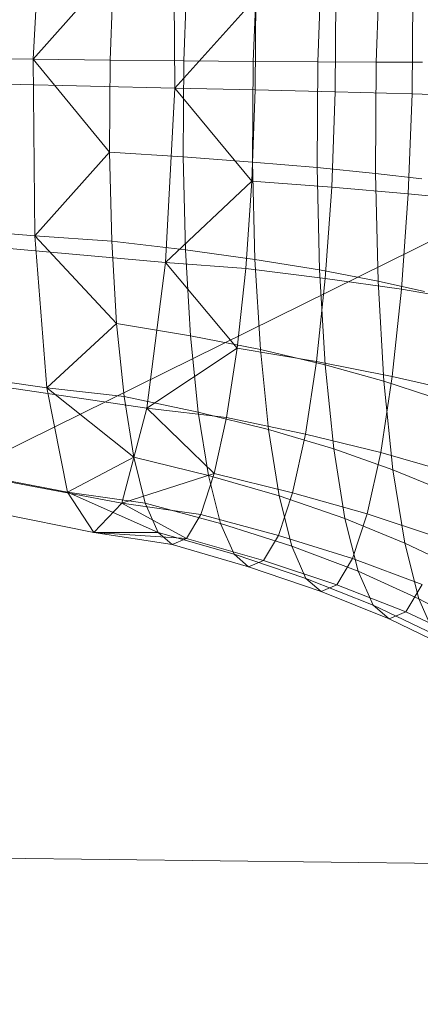
# Model space of a CAD drawing. Units: millimetres. Extents: x -299197 to -293008, y -32761 to -26488.
# Drawn here: x -297742 to -297741, y -28831 to -28828 of the extents above; entities that cross this region are included whole.
import ezdxf

# ---------------------------------------------------------------- set-up
doc = ezdxf.new("R2010")
doc.units = ezdxf.units.MM
doc.linetypes.add('K5LT32777', pattern=[0])
doc.linetypes.add('K5LT32779', pattern=[0])
doc.layers.get('0').update_dxf_attribs({"true_color": 0x5890e1})

# ---------------------------------------------------------------- blocks, each defined once
blk = doc.blocks.new('U1')
at = {"color": 61, "linetype": 'K5LT32777', "lineweight": 18, "true_color": 0xd6e499}
for p, q in [((-297746.6875, -28831.8535), (-297706.9375, -28812.2031)), ((-297780.5938, -28829.916), (-297724.9062, -28830.5566))]:
    blk.add_line(p, q, dxfattribs=at)
blk = doc.blocks.new('U22')
at = {"color": 153, "linetype": 'K5LT32779', "lineweight": 18, "true_color": 0x5890e1}
for p, q in [((-297741.6675, -28828.0948), (-297741.6892, -28828.5013)), ((-297741.3592, -28828.5687), (-297741.3627, -28828.1571)), ((-297740.8812, -28828.2503), (-297740.8909, -28828.5081)), ((-297741.1681, -28828.274), (-297741.1768, -28828.5067)), ((-297741.0268, -28828.5076), (-297741.0176, -28828.263)), ((-297741.6892, -28828.5013), (-297741.502, -28828.2911)), ((-297741.502, -28828.2911), (-297741.51, -28828.5038)), ((-297741.3387, -28828.5054), (-297741.3303, -28828.2833)), ((-297740.8057, -28828.348), (-297740.8073, -28828.5822)), ((-297741.3592, -28828.5687), (-297741.1709, -28828.3587)), ((-297741.1709, -28828.3587), (-297741.1723, -28828.5727)), ((-297740.986, -28828.5774), (-297740.9845, -28828.3539)), ((-297742.0602, -28828.4967), (-297741.6892, -28828.5013)), ((-297741.6892, -28828.5013), (-297741.6857, -28828.9129)), ((-297741.6892, -28828.5013), (-297741.51, -28828.5038)), ((-297741.6892, -28828.5013), (-297741.5115, -28828.7178)), ((-297741.5115, -28828.7178), (-297741.51, -28828.5038)), ((-297741.3387, -28828.5054), (-297741.51, -28828.5038)), ((-297741.3387, -28828.5054), (-297741.3402, -28828.7289)), ((-297741.3387, -28828.5054), (-297741.1768, -28828.5067)), ((-297741.1784, -28828.7409), (-297741.1768, -28828.5067)), ((-297741.0268, -28828.5076), (-297741.1768, -28828.5067)), ((-297741.0268, -28828.5076), (-297741.0285, -28828.7538)), ((-297741.0268, -28828.5076), (-297740.8909, -28828.5081)), ((-297740.8926, -28828.7675), (-297740.8909, -28828.5081)), ((-297740.7828, -28828.5082), (-297740.8909, -28828.5081)), ((-297741.7519, -28828.5597), (-297741.3592, -28828.5687)), ((-297741.3809, -28828.9752), (-297741.3592, -28828.5687)), ((-297741.3592, -28828.5687), (-297741.1803, -28828.7854)), ((-297741.3592, -28828.5687), (-297741.1723, -28828.5727)), ((-297741.1803, -28828.7854), (-297741.1723, -28828.5727)), ((-297740.986, -28828.5774), (-297741.1723, -28828.5727)), ((-297740.986, -28828.5774), (-297740.9944, -28828.7996)), ((-297740.986, -28828.5774), (-297740.8073, -28828.5822)), ((-297740.8161, -28828.8149), (-297740.8073, -28828.5822)), ((-297740.6385, -28828.5869), (-297740.8073, -28828.5822)), ((-297741.6857, -28828.9129), (-297741.5115, -28828.7178)), ((-297741.5115, -28828.7178), (-297741.5064, -28828.925)), ((-297741.5115, -28828.7178), (-297741.3402, -28828.7289)), ((-297741.335, -28828.9453), (-297741.3402, -28828.7289)), ((-297741.1784, -28828.7409), (-297741.3402, -28828.7289)), ((-297741.1784, -28828.7409), (-297741.1729, -28828.9677)), ((-297741.1784, -28828.7409), (-297741.0285, -28828.7538)), ((-297741.0227, -28828.9921), (-297741.0285, -28828.7538)), ((-297740.8926, -28828.7675), (-297741.0285, -28828.7538)), ((-297741.3809, -28828.9752), (-297741.1803, -28828.7854)), ((-297741.1803, -28828.7854), (-297741.1945, -28828.9887)), ((-297741.1803, -28828.7854), (-297740.9944, -28828.7996)), ((-297740.8926, -28828.7675), (-297740.8866, -28829.0186)), ((-297740.8926, -28828.7675), (-297740.7846, -28828.7799)), ((-297741.0092, -28829.0119), (-297740.9944, -28828.7996)), ((-297740.8161, -28828.8149), (-297740.9944, -28828.7996)), ((-297740.8161, -28828.8149), (-297740.8316, -28829.0374)), ((-297740.8161, -28828.8149), (-297740.6477, -28828.8315)), ((-297742.057, -28828.8814), (-297741.6857, -28828.9129)), ((-297741.6576, -28829.267), (-297741.6857, -28828.9129)), ((-297741.6857, -28828.9129), (-297741.5064, -28828.925)), ((-297741.6857, -28828.9129), (-297741.495, -28829.1172)), ((-297741.7721, -28828.9396), (-297741.3809, -28828.9752)), ((-297741.335, -28828.9453), (-297741.5064, -28828.925)), ((-297741.495, -28829.1172), (-297741.5064, -28828.925)), ((-297741.335, -28828.9453), (-297741.1729, -28828.9677)), ((-297741.335, -28828.9453), (-297741.323, -28829.1461)), ((-297741.0227, -28828.9921), (-297741.1729, -28828.9677)), ((-297741.1604, -28829.178), (-297741.1729, -28828.9677)), ((-297741.4243, -28829.3146), (-297741.3809, -28828.9752)), ((-297741.3809, -28828.9752), (-297741.2143, -28829.1746)), ((-297741.3809, -28828.9752), (-297741.1945, -28828.9887)), ((-297741.2143, -28829.1746), (-297741.1945, -28828.9887)), ((-297741.0092, -28829.0119), (-297741.1945, -28828.9887)), ((-297741.0092, -28829.0119), (-297741.0299, -28829.2059)), ((-297741.0227, -28828.9921), (-297740.8866, -28829.0186)), ((-297741.0227, -28828.9921), (-297741.0096, -28829.2131)), ((-297741.0092, -28829.0119), (-297740.8316, -28829.0374)), ((-297740.7782, -28829.0429), (-297740.8866, -28829.0186)), ((-297740.8727, -28829.2515), (-297740.8866, -28829.0186)), ((-297740.8533, -28829.2407), (-297740.8316, -28829.0374)), ((-297740.6639, -28829.0653), (-297740.8316, -28829.0374)), ((-297741.6576, -28829.267), (-297741.495, -28829.1172)), ((-297741.495, -28829.1172), (-297741.4777, -28829.2874)), ((-297741.495, -28829.1172), (-297741.323, -28829.1461)), ((-297741.305, -28829.3238), (-297741.323, -28829.1461)), ((-297741.1604, -28829.178), (-297741.323, -28829.1461)), ((-297741.4243, -28829.3146), (-297741.2143, -28829.1746)), ((-297741.2143, -28829.1746), (-297741.2389, -28829.3362)), ((-297741.2143, -28829.1746), (-297741.0299, -28829.2059)), ((-297741.1604, -28829.178), (-297741.1415, -28829.3642)), ((-297741.1604, -28829.178), (-297741.0096, -28829.2131)), ((-297742.0307, -28829.2123), (-297741.6576, -28829.267)), ((-297741.0556, -28829.3747), (-297741.0299, -28829.2059)), ((-297740.8533, -28829.2407), (-297741.0299, -28829.2059)), ((-297740.9897, -28829.4088), (-297741.0096, -28829.2131)), ((-297740.8727, -28829.2515), (-297741.0096, -28829.2131)), ((-297740.8533, -28829.2407), (-297740.8803, -28829.4175)), ((-297740.8533, -28829.2407), (-297740.6867, -28829.279)), ((-297741.8127, -28829.2568), (-297741.4243, -28829.3146)), ((-297741.6576, -28829.267), (-297741.6093, -28829.5096)), ((-297741.6576, -28829.267), (-297741.4551, -28829.4285)), ((-297741.6576, -28829.267), (-297741.4777, -28829.2874)), ((-297740.8727, -28829.2515), (-297740.8518, -28829.4577)), ((-297740.8727, -28829.2515), (-297740.7637, -28829.2868)), ((-297741.4551, -28829.4285), (-297741.4777, -28829.2874)), ((-297741.305, -28829.3238), (-297741.4777, -28829.2874)), ((-297741.483, -28829.5354), (-297741.4243, -28829.3146)), ((-297741.4243, -28829.3146), (-297741.2676, -28829.4668)), ((-297741.4243, -28829.3146), (-297741.2389, -28829.3362)), ((-297741.305, -28829.3238), (-297741.2814, -28829.4711)), ((-297741.305, -28829.3238), (-297741.1415, -28829.3642)), ((-297741.2676, -28829.4668), (-297741.2389, -28829.3362)), ((-297741.0556, -28829.3747), (-297741.2389, -28829.3362)), ((-297741.1168, -28829.5186), (-297741.1415, -28829.3642)), ((-297740.9897, -28829.4088), (-297741.1415, -28829.3642)), ((-297741.0556, -28829.3747), (-297741.0855, -28829.5111)), ((-297741.0556, -28829.3747), (-297740.8803, -28829.4175)), ((-297740.9897, -28829.4088), (-297740.9637, -28829.571)), ((-297740.9897, -28829.4088), (-297740.8518, -28829.4577)), ((-297740.9116, -28829.5605), (-297740.8803, -28829.4175)), ((-297740.7151, -28829.4648), (-297740.8803, -28829.4175)), ((-297741.9855, -28829.439), (-297741.6093, -28829.5096)), ((-297741.6093, -28829.5096), (-297741.4551, -28829.4285)), ((-297741.4551, -28829.4285), (-297741.4282, -28829.5357)), ((-297741.4551, -28829.4285), (-297741.2814, -28829.4711)), ((-297741.8675, -28829.4631), (-297741.483, -28829.5354)), ((-297741.483, -28829.5354), (-297741.2676, -28829.4668)), ((-297741.2676, -28829.4668), (-297741.299, -28829.5621)), ((-297741.2533, -28829.5831), (-297741.2814, -28829.4711)), ((-297741.1168, -28829.5186), (-297741.2814, -28829.4711)), ((-297741.2676, -28829.4668), (-297741.0855, -28829.5111)), ((-297740.8244, -28829.6287), (-297740.8518, -28829.4577)), ((-297740.7418, -28829.5028), (-297740.8518, -28829.4577)), ((-297741.6093, -28829.5096), (-297741.5479, -28829.6039)), ((-297741.6093, -28829.5096), (-297741.4282, -28829.5357)), ((-297741.6093, -28829.5096), (-297741.3979, -28829.6042)), ((-297741.1183, -28829.6107), (-297741.0855, -28829.5111)), ((-297741.1168, -28829.5186), (-297741.0873, -28829.6359)), ((-297741.1168, -28829.5186), (-297740.9637, -28829.571)), ((-297740.9116, -28829.5605), (-297741.0855, -28829.5111)), ((-297741.9282, -28829.5271), (-297741.5479, -28829.6039)), ((-297741.5479, -28829.6039), (-297741.483, -28829.5354)), ((-297741.483, -28829.5354), (-297741.332, -28829.6177)), ((-297741.483, -28829.5354), (-297741.299, -28829.5621)), ((-297741.2533, -28829.5831), (-297741.4282, -28829.5357)), ((-297741.3979, -28829.6042), (-297741.4282, -28829.5357)), ((-297741.332, -28829.6177), (-297741.299, -28829.5621)), ((-297741.1183, -28829.6107), (-297741.299, -28829.5621)), ((-297740.9116, -28829.5605), (-297740.9459, -28829.6648)), ((-297740.9116, -28829.5605), (-297740.748, -28829.6151)), ((-297741.2533, -28829.5831), (-297741.0873, -28829.6359)), ((-297741.2533, -28829.5831), (-297741.2216, -28829.6547)), ((-297740.9327, -28829.6943), (-297740.9637, -28829.571)), ((-297740.8244, -28829.6287), (-297740.9637, -28829.571)), ((-297741.5479, -28829.6039), (-297741.3979, -28829.6042)), ((-297741.5479, -28829.6039), (-297741.3654, -28829.6322)), ((-297741.5479, -28829.6039), (-297741.332, -28829.6177)), ((-297741.3979, -28829.6042), (-297741.3654, -28829.6322)), ((-297741.3979, -28829.6042), (-297741.2216, -28829.6547)), ((-297741.1183, -28829.6107), (-297741.1528, -28829.6687)), ((-297741.1183, -28829.6107), (-297740.9459, -28829.6648)), ((-297741.332, -28829.6177), (-297741.3654, -28829.6322)), ((-297741.1877, -28829.6838), (-297741.3654, -28829.6322)), ((-297741.332, -28829.6177), (-297741.1528, -28829.6687)), ((-297740.8244, -28829.6287), (-297740.7918, -28829.7586)), ((-297740.8244, -28829.6287), (-297740.7131, -28829.6819)), ((-297741.1877, -28829.6838), (-297741.2216, -28829.6547)), ((-297741.0542, -28829.7109), (-297741.2216, -28829.6547)), ((-297740.9327, -28829.6943), (-297741.0873, -28829.6359)), ((-297741.0542, -28829.7109), (-297741.0873, -28829.6359)), ((-297741.1877, -28829.6838), (-297741.1528, -28829.6687)), ((-297740.9821, -28829.7256), (-297741.1528, -28829.6687)), ((-297740.9821, -28829.7256), (-297740.9459, -28829.6648)), ((-297740.7841, -28829.7247), (-297740.9459, -28829.6648)), ((-297741.1877, -28829.6838), (-297741.0187, -28829.7415)), ((-297740.9327, -28829.6943), (-297740.7918, -28829.7586)), ((-297740.9327, -28829.6943), (-297740.8979, -28829.7731)), ((-297741.0542, -28829.7109), (-297741.0187, -28829.7415)), ((-297741.0542, -28829.7109), (-297740.8979, -28829.7731)), ((-297740.9821, -28829.7256), (-297741.0187, -28829.7415)), ((-297740.9821, -28829.7256), (-297740.8222, -28829.7886)), ((-297740.7841, -28829.7247), (-297740.8222, -28829.7886)), ((-297740.8606, -28829.8053), (-297741.0187, -28829.7415)), ((-297740.6789, -28829.818), (-297740.7918, -28829.7586)), ((-297740.755, -28829.8416), (-297740.7918, -28829.7586)), ((-297740.8606, -28829.8053), (-297740.8979, -28829.7731)), ((-297740.755, -28829.8416), (-297740.8979, -28829.7731)), ((-297740.8606, -28829.8053), (-297740.8222, -28829.7886)), ((-297740.6752, -28829.8579), (-297740.8222, -28829.7886)), ((-297740.8606, -28829.8053), (-297740.7157, -28829.8755))]:
    blk.add_line(p, q, dxfattribs=at)
blk = doc.blocks.new('U21')
blk.add_blockref('U22', (0, 0))

msp = doc.modelspace()

# ---------------------------------------------------------------- block references
for name in ['U1', 'U21']:
    msp.add_blockref(name, (0, 0))

doc.saveas('drawing.dxf')
